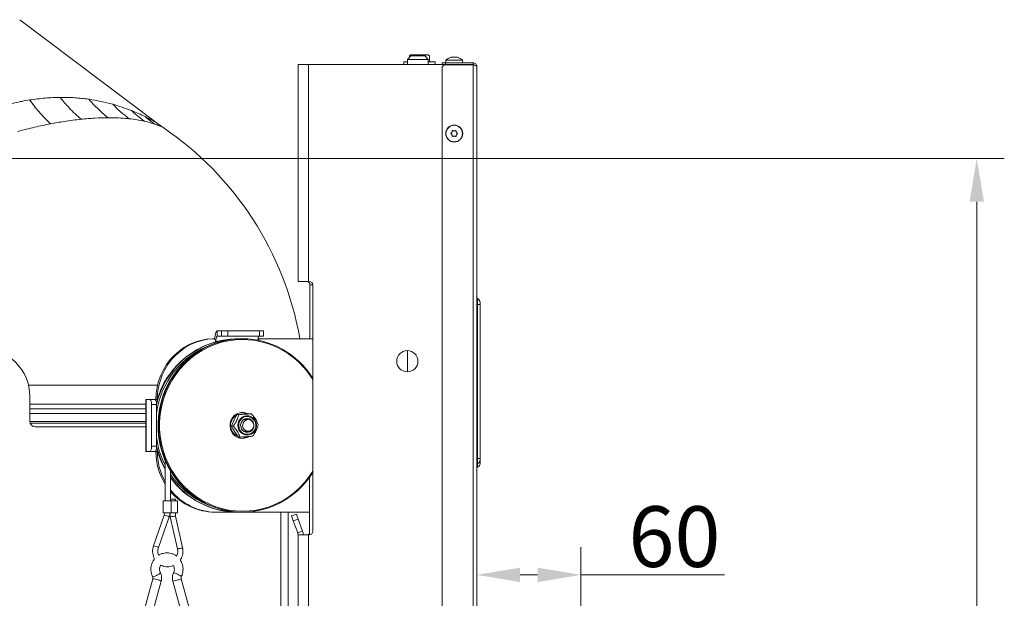
# Model space of a CAD drawing. Extents: x 12128 to 14618, y -1384 to 1330.
# Drawn here: x 14051 to 14618, y 941 to 1274 of the extents above; entities that cross this region are included whole.
import ezdxf

# ---------------------------------------------------------------- set-up
doc = ezdxf.new("R2010")
doc.units = 0
doc.header["$LTSCALE"] = 5
doc.layers.add('SLD-0', color=7, linetype='Continuous')
doc.styles.add('Brunner 2014', font='arial.ttf', dxfattribs={"height": 35})
doc.dimstyles.new('Brunner 2014', dxfattribs={"dimscale": 5, "dimtxt": 35, "dimasz": 5, "dimexe": 3.175, "dimexo": 0, "dimgap": 0.762, "dimtad": 1, "dimdec": 0, "dimrnd": 1e-08, "dimtxsty": 'Brunner 2014', "dimcen": 0.09, "dimdle": 10, "dimclrd": 7, "dimclre": 7, "dimclrt": 7, "dimadec": 1, "dimazin": 2, "dimtfac": 0.666667, "dimtdec": 0, "dimtmove": 0, "dimatfit": 3, "dimldrblk": 'Filled-1', "dimfxl": 1, "dimtolj": 1, "dimlwd": 5, "dimlwe": 5, "dimarcsym": 0})

# ---------------------------------------------------------------- blocks, each defined once
blk = doc.blocks.new('*D116')
at = {"layer": 'Defpoints', "color": 0, "lineweight": 5, "transparency": 16777216}
for p in [(13788.22, 1194.34), (14602.52, 1194.34), (14376.41, 347.66)]:
    blk.add_point(p, dxfattribs=at)
at = {"layer": 'SLD-0', "color": 7, "linetype": 'Continuous', "lineweight": 5, "transparency": 16777216}
for p, q in [((13788.22, 1194.34), (14618.39, 1194.34)), ((14602.52, 372.66), (14602.52, 1169.34)), ((14376.41, 347.66), (14618.39, 347.66))]:
    blk.add_line(p, q, dxfattribs=at)
at = {"layer": 'SLD-0', "color": 7, "lineweight": 5, "transparency": 16777216}
for points in [[(14598.35, 1169.34), (14606.69, 1169.34), (14602.52, 1194.34)], [(14598.35, 372.66), (14606.69, 372.66), (14602.52, 347.66)]]:
    blk.add_solid(points, dxfattribs=at)
at = {"layer": 'SLD-0', "color": 7, "lineweight": 15, "transparency": 16777216, "insert": (14562.97, 871.5), "char_height": 35, "attachment_point": 2, "rotation": 90, "style": 'Brunner 2014'}
blk.add_mtext('\\A1;847', dxfattribs=at)
blk = doc.blocks.new('Filled-1')
at = {"color": 0}
for p, q in [((0, 0), (-1, 0.167)), ((-1, 0.167), (-1, -0.167)), ((-1, 0), (0, 0)), ((-1, -0.167), (0, 0))]:
    blk.add_line(p, q, dxfattribs=at)
at = {"color": 0, "flags": 128}
blk.add_lwpolyline([(-1, -0.167), (0, 0), (-1, 0.167), (-1, -0.167)], dxfattribs=at)
at = {"color": 0}
blk.add_solid([(-1, -0.167), (0, 0), (-1, 0.167), (-1, -0.167)], dxfattribs=at)
blk = doc.blocks.new('*D117')
at = {"layer": 'Defpoints', "color": 0, "lineweight": 5, "transparency": 16777216}
for p in [(14314.41, 954.27), (14374.41, 837.66), (14314.41, 828.68)]:
    blk.add_point(p, dxfattribs=at)
at = {"layer": 'SLD-0', "color": 7, "linetype": 'Continuous', "lineweight": 5, "transparency": 16777216}
for p, q in [((14314.41, 828.68), (14314.41, 970.15)), ((14374.41, 837.66), (14374.41, 970.15)), ((14339.41, 954.27), (14349.41, 954.27)), ((14374.41, 954.27), (14457.24, 954.27))]:
    blk.add_line(p, q, dxfattribs=at)
at = {"layer": 'SLD-0', "color": 7, "lineweight": 5, "transparency": 16777216}
for points in [[(14339.41, 958.44), (14339.41, 950.11), (14314.41, 954.27)], [(14349.41, 958.44), (14349.41, 950.11), (14374.41, 954.27)]]:
    blk.add_solid(points, dxfattribs=at)
at = {"layer": 'SLD-0', "color": 30, "lineweight": 15, "transparency": 16777216, "insert": (14428.33, 993.82), "char_height": 35, "attachment_point": 2, "style": 'Brunner 2014'}
blk.add_mtext('\\A1;60', dxfattribs=at)

msp = doc.modelspace()

# ---------------------------------------------------------------- linework, layer by layer
at = {"color": 0, "linetype": 'Continuous', "lineweight": 15}
msp.add_line((14129.64, 1215.11), (14051.04, 1274.34), dxfattribs=at)
at = {"color": 7, "linetype": 'Continuous', "lineweight": 15}
for p, q in [((14276.41, 1254.03), (14275.64, 1253.58)), ((14276.41, 1254.03), (14277.08, 1254.03)), ((14278.52, 1253.58), (14277.08, 1254.03)), ((14277.08, 1254.03), (14281.41, 1254.03)), ((14281.41, 1254.03), (14285.74, 1254.03)), ((14287.18, 1253.58), (14285.74, 1254.03)), ((14285.74, 1254.03), (14286.41, 1254.03)), ((14287.18, 1253.58), (14286.41, 1254.03)), ((14211.41, 1248.43), (14211.41, 1123.43)), ((14217.41, 1248.43), (14211.41, 1248.43)), ((14294.47, 1248.43), (14217.41, 1248.43)), ((14217.41, 1248.43), (14217.41, 1123.43)), ((14272.41, 1250.03), (14272.41, 1248.43)), ((14274.41, 1250.03), (14272.41, 1250.03)), ((14276.41, 1253.43), (14274.41, 1251.43)), ((14274.41, 1251.43), (14274.41, 1248.43)), ((14274.41, 1251.43), (14286.41, 1251.43)), ((14275.64, 1252.66), (14275.64, 1253.58)), ((14284.41, 1253.43), (14276.41, 1253.43)), ((14278.52, 1253.43), (14278.52, 1253.58)), ((14284.3, 1253.43), (14284.3, 1253.58)), ((14286.41, 1251.43), (14284.41, 1253.43)), ((14286.41, 1248.43), (14286.41, 1251.43)), ((14290.41, 1250.03), (14286.41, 1250.03)), ((14287.18, 1250.03), (14287.18, 1253.58)), ((14290.41, 1248.43), (14290.41, 1250.03)), ((14294.41, 1248.43), (14294.41, 1249.43)), ((14294.41, 1249.43), (14296.41, 1249.43)), ((14296.41, 1248.43), (14294.47, 1248.43)), ((14296.41, 1249.43), (14296.41, 1248.43)), ((14312.41, 1249.43), (14296.41, 1249.43)), ((14312.41, 1248.43), (14296.41, 1248.43)), ((14312.41, 1248.33), (14296.41, 1248.33)), ((14296.65, 1251.06), (14296.51, 1249.43)), ((14306.17, 1251.06), (14296.65, 1251.06)), ((14300.05, 1252.77), (14300.05, 1252.77)), ((14300.11, 1252.77), (14300.11, 1252.77)), ((14300.18, 1252.77), (14300.18, 1252.77)), ((14301.28, 1252.77), (14301.28, 1252.77)), ((14301.54, 1252.77), (14301.54, 1252.77)), ((14302.64, 1252.77), (14302.64, 1252.77)), ((14302.77, 1252.77), (14302.77, 1252.77)), ((14306.31, 1249.43), (14306.17, 1251.06)), ((14312.41, 1249.43), (14312.41, 1248.43)), ((14312.41, 1248.43), (14312.41, 1248.33)), ((14312.41, 1248.33), (14312.41, 828.68)), ((14294.41, 830.68), (14294.41, 1246.33)), ((14314.41, 1247.43), (14314.41, 828.68)), ((14300.11, 1209.43), (14300.11, 1209.43)), ((14301.41, 1210.18), (14301.41, 1210.18)), ((14302.71, 1209.43), (14302.71, 1209.43)), ((14300.11, 1207.93), (14300.11, 1207.93)), ((14301.41, 1207.18), (14301.41, 1207.18)), ((14302.71, 1207.93), (14302.71, 1207.93)), ((14211.41, 1123.43), (14217.41, 1123.43)), ((14217.41, 1123.43), (14217.91, 1123.43)), ((14218.16, 1090.43), (14218.16, 1121.43)), ((14314.91, 1113.45), (14314.91, 1113.52)), ((14314.91, 1110.12), (14314.91, 1113.26)), ((14314.91, 1110.12), (14314.41, 1110.12)), ((14314.91, 1021.42), (14314.91, 1110.12)), ((14314.91, 1110.12), (14316.41, 1110.12)), ((14316.41, 1110.93), (14316.41, 1110.85)), ((14316.41, 1110.85), (14316.41, 1110.68)), ((14316.41, 1110.68), (14316.41, 1110.66)), ((14316.41, 1110.66), (14316.41, 1110.12)), ((14316.41, 1110.12), (14316.41, 1021.42)), ((14162.09, 1090.41), (14162.05, 1090.4)), ((14162.05, 1090.4), (14162.83, 1090.4)), ((14162.87, 1090.41), (14162.09, 1090.41)), ((14163.83, 1088.68), (14163.83, 1089.41)), ((14164.9, 1091.93), (14164.9, 1094.93)), ((14164.9, 1094.93), (14167.23, 1094.93)), ((14164.9, 1091.93), (14167.23, 1091.93)), ((14167.23, 1094.93), (14167.23, 1091.93)), ((14170.9, 1094.93), (14167.23, 1094.93)), ((14167.23, 1091.93), (14170.9, 1091.93)), ((14170.9, 1091.93), (14170.9, 1094.93)), ((14170.9, 1094.93), (14189.25, 1094.93)), ((14170.9, 1091.93), (14189.25, 1091.93)), ((14176.79, 1090.43), (14176.49, 1090.43)), ((14176.79, 1090.43), (14177.91, 1090.42)), ((14179.34, 1090.43), (14179.04, 1090.43)), ((14189.52, 1090.43), (14188.75, 1090.43)), ((14189.25, 1094.93), (14189.25, 1091.93)), ((14191.48, 1094.93), (14189.25, 1094.93)), ((14189.25, 1091.93), (14191.48, 1091.93)), ((14219.91, 1090.43), (14189.52, 1090.43)), ((14191.48, 1091.93), (14191.48, 1094.93)), ((14164.12, 1088.93), (14164.12, 1088.76)), ((14274.41, 1083.53), (14274.41, 1071.33)), ((14314.91, 1021.42), (14314.41, 1021.42)), ((14314.91, 1018.29), (14314.91, 1021.42)), ((14314.91, 1021.42), (14316.41, 1021.42)), ((14316.41, 1021.42), (14316.41, 1020.88))]:
    msp.add_line(p, q, dxfattribs=at)
at = {"color": 1, "linetype": 'Continuous', "lineweight": 15}
for p, q in [((14306.41, 1248.43), (14306.41, 1248.33)), ((14219.91, 1121.43), (14218.16, 1121.43)), ((14314.91, 1113.27), (14314.91, 1113.45)), ((14314.91, 1113.26), (14314.91, 1113.27)), ((14164.12, 1088.93), (14163.83, 1088.93)), ((14164.75, 1088.93), (14164.12, 1088.93))]:
    msp.add_line(p, q, dxfattribs=at)
at = {"linetype": 'Continuous', "lineweight": 15}
for p, q in [((14219.91, 1121.43), (14219.91, 979.43)), ((14056.12, 1063.66), (14130.48, 1063.66)), ((14056.9, 1057.16), (14056.9, 1042.66)), ((14123.64, 1055.43), (14123.64, 1025.43)), ((14123.85, 1055.43), (14123.64, 1055.43)), ((14123.85, 1025.43), (14123.85, 1055.43)), ((14126.17, 1055.43), (14123.85, 1055.43)), ((14129.07, 1055.43), (14126.17, 1055.43)), ((14129.07, 1055.43), (14130.31, 1055.43)), ((14129.54, 1055.43), (14130.31, 1055.43)), ((14129.54, 1055.43), (14129.54, 1055.43)), ((14130.31, 1055.43), (14130.31, 1055.43)), ((14123.64, 1052.66), (14056.9, 1052.66)), ((14123.64, 1049.92), (14056.9, 1049.92)), ((14126.95, 1028.43), (14126.95, 1052.43)), ((14126.95, 1052.43), (14129.85, 1052.43)), ((14129.85, 1028.43), (14129.85, 1052.43)), ((14056.9, 1047.22), (14123.64, 1047.22)), ((14175.49, 1046.63), (14175.33, 1046.59)), ((14177.24, 1046.68), (14176.26, 1046.68)), ((14180.09, 1046.93), (14178.84, 1046.93)), ((14180.44, 1046.92), (14180.58, 1047.7)), ((14180.46, 1044.01), (14180.89, 1043.75)), ((14180.75, 1044.14), (14181.32, 1043.75)), ((14184.48, 1047.15), (14183.49, 1047.15)), ((14056.9, 1042.66), (14123.64, 1042.66)), ((14123.64, 1041.75), (14057.05, 1041.75)), ((14059.9, 1039.66), (14123.64, 1039.66)), ((14172.84, 1042.19), (14172.47, 1042.54)), ((14172.47, 1038.32), (14172.77, 1038.6)), ((14173.03, 1039.96), (14174.49, 1043.32)), ((14174.01, 1039.96), (14173.03, 1039.96)), ((14174.41, 1043.21), (14174.53, 1043.45)), ((14182.7, 1043.75), (14180.03, 1043.75)), ((14177.03, 1033.71), (14174.88, 1036.84)), ((14175.33, 1034.27), (14175.49, 1034.22)), ((14178.02, 1033.71), (14177.03, 1033.71)), ((14180.03, 1037.1), (14182.7, 1037.1)), ((14180.89, 1037.1), (14180.46, 1036.85)), ((14180.58, 1033.15), (14180.47, 1033.85)), ((14181.28, 1037.07), (14180.74, 1036.72)), ((14129.85, 1028.43), (14126.95, 1028.43)), ((14123.64, 1025.43), (14123.85, 1025.43)), ((14123.85, 1025.43), (14126.17, 1025.43)), ((14126.17, 1025.43), (14129.07, 1025.43)), ((14129.07, 1025.43), (14130.31, 1025.43)), ((14134.88, 1020.19), (14134.88, 996.98)), ((14137.88, 996.98), (14137.88, 1014.27)), ((14217.95, 1010.39), (14217.95, 977.43)), ((14133.78, 996.98), (14133.78, 989.98)), ((14133.78, 996.98), (14138.38, 996.98)), ((14137.88, 997.98), (14139.67, 997.98)), ((14138.38, 989.98), (14138.38, 996.98)), ((14138.38, 996.98), (14141.88, 996.98)), ((14139.67, 997.98), (14140.78, 997.98)), ((14140.78, 996.98), (14140.78, 997.98)), ((14141.88, 989.98), (14141.88, 996.98)), ((14134.38, 988.7), (14128.15, 970.99)), ((14130.98, 970), (14137.21, 987.7)), ((14133.78, 989.98), (14138.38, 989.98)), ((14137.78, 989.98), (14137.78, 987.82)), ((14137.78, 987.82), (14141.97, 969.31)), ((14138.38, 989.98), (14141.88, 989.98)), ((14140.78, 988.15), (14140.78, 989.98)), ((14144.89, 969.97), (14140.78, 988.15)), ((14163.34, 990.43), (14164.12, 990.43)), ((14164.12, 990.43), (14176.49, 990.43)), ((14176.49, 990.43), (14176.79, 990.43)), ((14176.79, 990.43), (14179.04, 990.43)), ((14179.04, 990.43), (14179.34, 990.43)), ((14179.34, 990.43), (14217.95, 990.43)), ((14201.42, 814.93), (14201.42, 990.43)), ((14205.66, 990.43), (14205.66, 814.93)), ((14207.66, 988.27), (14210.48, 989.29)), ((14208.68, 985.45), (14207.66, 988.27)), ((14210.48, 989.29), (14211.5, 986.47)), ((14211.5, 986.47), (14208.68, 985.45)), ((14211.23, 978.46), (14208.68, 985.45)), ((14214.05, 979.48), (14211.5, 986.47)), ((14211.23, 978.46), (14214.05, 979.48)), ((14211.41, 977.43), (14211.41, 814.93)), ((14217.41, 977.43), (14211.41, 977.43)), ((14217.91, 977.43), (14217.41, 977.43)), ((14217.41, 977.43), (14217.41, 659.93)), ((14127.74, 952.05), (14122.34, 932.44)), ((14127.16, 931.11), (14132.56, 950.73)), ((14139.23, 950.73), (14144.63, 931.11)), ((14149.45, 932.44), (14144.05, 952.05))]:
    msp.add_line(p, q, dxfattribs=at)
at = {"linetype": 'Continuous', "lineweight": 15, "flags": 128}
for points in [[(14162.05, 1090.4), (14158.61, 1090.09), (14155.22, 1089.41), (14151.92, 1088.37), (14148.73, 1086.99), (14145.7, 1085.29), (14142.85, 1083.27), (14140.22, 1080.96), (14137.82, 1078.38), (14135.69, 1075.57), (14133.85, 1072.54), (14132.32, 1069.34), (14131.11, 1065.99), (14130.24, 1062.53), (14129.71, 1059), (14129.54, 1055.43)], [(14130.31, 1055.43), (14130.49, 1059), (14131.02, 1062.53), (14131.89, 1065.99), (14133.1, 1069.34), (14134.63, 1072.54), (14136.47, 1075.57), (14138.6, 1078.38), (14140.99, 1080.96), (14143.63, 1083.27), (14146.48, 1085.29), (14149.51, 1086.99), (14152.7, 1088.37), (14156, 1089.41), (14159.39, 1090.09), (14162.83, 1090.4)], [(14179.04, 1090.43), (14177.02, 1090.39), (14172.99, 1090.03), (14169, 1089.34), (14165.08, 1088.29), (14161.26, 1086.92), (14157.56, 1085.21), (14154.02, 1083.2), (14150.65, 1080.88), (14147.48, 1078.28), (14144.53, 1075.41), (14141.83, 1072.3), (14139.38, 1068.96), (14137.21, 1065.43), (14135.34, 1061.72), (14133.77, 1057.86), (14132.52, 1053.87), (14131.6, 1049.8), (14131.01, 1045.66), (14130.75, 1041.48), (14130.84, 1037.29), (14131.26, 1033.12), (14132.02, 1029.01), (14133.11, 1024.98), (14134.52, 1021.05), (14136.24, 1017.26), (14138.26, 1013.64), (14140.57, 1010.2), (14143.15, 1006.97), (14145.98, 1003.98), (14149.04, 1001.24), (14152.31, 998.78), (14155.77, 996.61), (14159.39, 994.75), (14163.16, 993.21), (14167.03, 992), (14170.98, 991.13), (14175, 990.6), (14179.04, 990.43)], [(14219.91, 1013.31), (14218.99, 1011.89), (14216.55, 1008.56), (14213.84, 1005.45), (14210.89, 1002.58), (14207.72, 999.98), (14204.35, 997.66), (14200.81, 995.64), (14197.11, 993.94), (14193.29, 992.56), (14189.38, 991.52), (14185.39, 990.82), (14181.36, 990.47), (14177.31, 990.47), (14173.28, 990.82), (14169.29, 991.52), (14165.38, 992.56), (14161.56, 993.94), (14157.86, 995.64), (14154.32, 997.66), (14150.95, 999.98), (14147.78, 1002.58), (14144.83, 1005.45), (14142.12, 1008.56), (14139.68, 1011.89), (14137.51, 1015.43), (14135.64, 1019.14), (14134.07, 1023), (14132.82, 1026.98), (14131.89, 1031.06), (14131.3, 1035.2), (14131.05, 1039.38), (14131.13, 1043.57), (14131.56, 1047.73), (14132.32, 1051.85), (14133.4, 1055.88), (14134.81, 1059.8), (14136.54, 1063.59), (14138.56, 1067.22), (14140.87, 1070.66), (14143.44, 1073.89), (14146.27, 1076.88), (14149.34, 1079.61), (14152.61, 1082.08), (14156.07, 1084.24), (14159.69, 1086.11), (14163.45, 1087.65), (14167.32, 1088.86), (14171.28, 1089.73), (14175.29, 1090.25), (14179.34, 1090.43), (14179.34, 1090.43)], [(14179.46, 1089.93), (14175.41, 1089.75), (14171.38, 1089.22), (14167.42, 1088.33), (14163.54, 1087.1), (14159.77, 1085.53), (14156.15, 1083.64), (14152.69, 1081.44), (14149.43, 1078.94), (14146.38, 1076.17), (14143.57, 1073.13), (14141.02, 1069.86), (14138.75, 1066.38), (14136.77, 1062.71), (14135.1, 1058.89), (14133.75, 1054.92), (14132.72, 1050.86), (14132.04, 1046.72), (14131.69, 1042.53), (14131.69, 1038.33), (14132.04, 1034.14), (14132.72, 1030), (14133.75, 1025.93), (14135.1, 1021.97), (14136.77, 1018.14), (14138.75, 1014.48), (14141.02, 1010.99), (14143.57, 1007.73), (14146.38, 1004.69), (14149.43, 1001.92), (14152.69, 999.42), (14156.15, 997.21), (14159.77, 995.32), (14163.54, 993.76), (14167.42, 992.53), (14171.38, 991.64), (14175.41, 991.11), (14179.46, 990.93), (14183.52, 991.11), (14187.55, 991.64), (14191.51, 992.53), (14195.39, 993.76), (14199.16, 995.32), (14202.78, 997.21), (14206.24, 999.42), (14209.5, 1001.92), (14212.55, 1004.69), (14215.36, 1007.73), (14217.91, 1010.99), (14219.91, 1014.03)], [(14182.59, 1047.19), (14181.78, 1047.54), (14180.25, 1047.88), (14178.68, 1047.88), (14177.15, 1047.54), (14175.73, 1046.86), (14174.48, 1045.87), (14173.47, 1044.64), (14172.74, 1043.2), (14172.32, 1041.64), (14172.23, 1040.02), (14172.48, 1038.42), (14173.06, 1036.92), (14173.94, 1035.57), (14175.08, 1034.46), (14176.42, 1033.62), (14177.91, 1033.1), (14179.46, 1032.93), (14179.46, 1032.93)], [(14175.47, 1046.69), (14175.7, 1046.27), (14175.81, 1046.12)], [(14181.78, 1045.99), (14183.13, 1045.9), (14184.41, 1045.47), (14185.55, 1044.72), (14186.47, 1043.7), (14187.12, 1042.48), (14187.46, 1041.12), (14187.46, 1039.73), (14187.12, 1038.37), (14186.47, 1037.15), (14185.54, 1036.13), (14184.41, 1035.39), (14183.12, 1034.96), (14181.78, 1034.87), (14180.45, 1035.13), (14179.23, 1035.73), (14178.19, 1036.62), (14177.4, 1037.75), (14176.9, 1039.05), (14176.74, 1040.43), (14176.91, 1041.82), (14177.4, 1043.12), (14178.2, 1044.25), (14179.24, 1045.14), (14180.46, 1045.73), (14181.78, 1045.99)], [(14181.88, 1045.56), (14183.17, 1045.47), (14184.39, 1045.03), (14185.47, 1044.28), (14186.32, 1043.27), (14186.89, 1042.06), (14187.14, 1040.75), (14187.05, 1039.41), (14186.63, 1038.14), (14185.9, 1037.03), (14184.93, 1036.15), (14183.76, 1035.56), (14182.49, 1035.3), (14181.2, 1035.39), (14179.97, 1035.83), (14178.9, 1036.58), (14178.05, 1037.59), (14177.48, 1038.79), (14177.23, 1040.11), (14177.32, 1041.45), (14177.74, 1042.72), (14178.46, 1043.83), (14179.44, 1044.71), (14180.6, 1045.3), (14181.88, 1045.56)], [(14178.84, 1046.93), (14178.48, 1046.92), (14178.18, 1046.89)], [(14186.04, 1040.68), (14185.8, 1041.84), (14185.23, 1042.88), (14184.4, 1043.7), (14183.37, 1044.24), (14182.23, 1044.43), (14181.09, 1044.27), (14180.05, 1043.76), (14179.19, 1042.96), (14178.6, 1041.94), (14178.33, 1040.78), (14178.41, 1039.59), (14178.81, 1038.47), (14179.52, 1037.53), (14180.46, 1036.85), (14181.56, 1036.48), (14182.71, 1036.47), (14183.81, 1036.8), (14184.77, 1037.46), (14185.5, 1038.38), (14185.94, 1039.49), (14186.04, 1040.68)], [(14179.13, 1046.85), (14179.72, 1046.92), (14180.09, 1046.93)], [(14180.51, 1047.15), (14180.98, 1047.28), (14181.32, 1047.47)], [(14182.26, 1043.75), (14181.3, 1044.24), (14181.15, 1044.28)], [(14181.47, 1043.5), (14180.57, 1042.92), (14179.91, 1042.07), (14179.54, 1041.04), (14179.52, 1039.95), (14179.85, 1038.91), (14180.48, 1038.03), (14181.35, 1037.41), (14182.37, 1037.12), (14183.43, 1037.19), (14184.4, 1037.61), (14185.19, 1038.33), (14185.72, 1039.29), (14185.91, 1040.36), (14185.76, 1041.44), (14185.27, 1042.42), (14184.51, 1043.18), (14183.55, 1043.63), (14182.5, 1043.75), (14181.47, 1043.5)], [(14175, 1036.62), (14174.84, 1036.86), (14174.79, 1036.93)], [(14175.81, 1034.74), (14175.69, 1034.58), (14175.47, 1034.17)], [(14181.15, 1036.58), (14181.74, 1036.8), (14182.26, 1037.1)]]:
    msp.add_lwpolyline(points, dxfattribs=at)
at = {"color": 7, "linetype": 'Continuous', "lineweight": 15, "flags": 128}
msp.add_lwpolyline([(14163.38, 1090.25), (14163.46, 1091.23), (14163.61, 1092.26), (14163.8, 1093.17), (14164.03, 1093.92), (14164.3, 1094.47), (14164.59, 1094.81), (14164.9, 1094.93)], dxfattribs=at)
at = {"color": 7, "linetype": 'Continuous', "lineweight": 15}
for centre, radius in [((14301.41, 1208.68), 4.9), ((14301.41, 1208.68), 4.76), ((14274.41, 1077.43), 6.1)]:
    msp.add_circle(centre, radius, dxfattribs=at)
for centre, radius, start, end in [((14296.41, 1246.33), 2, 90, 180), ((14301.41, 1245.93), 7, 105.3999, 132.8093), ((14301.41, 1245.93), 7, 47.1907, 74.6416), ((14028.41, 1057.66), 187, 10.0924, 55.7773), ((14216.39, 1121.68), 1.79, 351.9505, 78.5782), ((14217.91, 1121.43), 2, 0, 90), ((14315.41, 1114.39), 1, 180.0001, 240.0002), ((14315.41, 1114.31), 1, 180.0001, 240.0002), ((14315.41, 1114.14), 1, 180, 240), ((14315.41, 1114.12), 1, 180, 240), ((14313.41, 1110.93), 3, 0.0001, 60.0002), ((14313.41, 1110.85), 3, 0.0001, 60.0002), ((14313.41, 1110.68), 3, 0, 60), ((14313.41, 1110.66), 3, 0, 60), ((14162.85, 1089.42), 0.982, 358.9725, 91.233), ((14167.6, 1089.63), 3.55, 139.6093, 191.3691), ((14191.35, 1089.89), 3.08, 138.3951, 186.0394), ((14188.75, 1089.49), 0.939, 90.0458, 114.4017), ((14189.54, 1089.45), 0.981, 90.9577, 176.4855), ((14315.41, 1017.42), 1, 119.9998, 179.9999), ((14315.41, 1017.4), 1, 119.7932, 180.0009), ((14315.41, 1015.43), 1, 120, 180), ((14313.41, 1020.88), 3, 299.9998, 359.9999), ((14313.41, 1020.86), 3, 300.0381, 359.9945), ((14313.41, 1018.89), 3, 300, 0)]:
    msp.add_arc(centre, radius, start, end, dxfattribs=at)
at = {"linetype": 'Continuous', "lineweight": 15}
for centre, radius, start, end in [((14177.1, 1041.77), 48.66, 90.7154, 166.3099), ((14177.39, 1041.76), 48.68, 90.7098, 167.5981), ((14179.05, 1042.5), 47.93, 31.5085, 89.6527), ((14179.17, 1042.45), 47.48, 30.8926, 89.6417), ((14029.4, 1057.16), 27.5, 0, 180), ((14178.29, 1041.17), 48.83, 109.9598, 172.7778), ((14123.47, 1053.13), 3.55, 348.6309, 40.3907), ((14126.37, 1053.13), 3.55, 348.6309, 40.3907), ((14179.13, 1040.43), 6.58, 118.9217, 246.0336), ((14177.17, 1040.51), 5.12, 129.2355, 153.3342), ((14178.81, 1040.88), 7.05, 63.0473, 87.3205), ((14059.9, 1042.66), 3, 180, 270), ((14179.85, 1040.33), 50.45, 187.7147, 206.9639), ((14177.17, 1040.35), 5.12, 206.6658, 230.7645), ((14178.81, 1039.99), 7.07, 272.7112, 299.6833), ((14179.46, 1039.99), 7.06, 270.0733, 300.3681), ((14123.47, 1027.73), 3.55, 319.6093, 11.3691), ((14126.37, 1027.73), 3.55, 319.6093, 11.3691), ((14179.19, 1040.24), 50.97, 194.3924, 209.6179), ((14179.57, 1040.27), 51.06, 193.162, 208.9236), ((14165.41, 1025.38), 35.87, 179.9233, 211.6644), ((14166.22, 1025.39), 35.91, 179.9321, 209.2023), ((14177.65, 1038.79), 47.77, 213.6297, 250.3983), ((14177.01, 1038.2), 47.77, 214.9945, 271.0838), ((14176.75, 1038.25), 47.83, 215.6298, 269.6865), ((14164.29, 1023.86), 33.43, 217.8083, 269.7125), ((14163.49, 1023.79), 33.36, 219.8574, 269.7518), ((14133.84, 982.65), 6.07, 56.323, 84.9369), ((14208.41, 977.43), 3, 0, 20), ((14208.41, 977.43), 6, 0, 20), ((14216.6, 978.86), 1.44, 276.0379, 340.2161), ((14217.91, 979.43), 2, 270, 0), ((14127.62, 964.94), 6.07, 56.3259, 84.9344), ((14141.5, 978.2), 8.9, 273.0349, 292.4321), ((14126.98, 959.22), 6.06, 276.1335, 305.7333), ((14129.52, 957.45), 3.31, 287.6401, 321.7684), ((14138.66, 948.42), 7.06, 56.4247, 81.7408), ((14141.57, 951.16), 3.3, 38.1904, 72.3851), ((14127.16, 942.03), 10.04, 68.7908, 86.7229), ((14129.97, 946.54), 4.92, 58.3455, 80.4169), ((14138.28, 962.47), 11.79, 274.6151, 289.8682), ((14141.46, 956.28), 4.96, 279.6503, 301.5503)]:
    msp.add_arc(centre, radius, start, end, dxfattribs=at)
for start_param, end_param in [(3.144886, 3.400099), (3.400099, 6.286478)]:
    msp.add_ellipse((14139.28, 987.98), major_axis=(1.5, 0.17), ratio=0.029508, start_param=start_param, end_param=end_param, dxfattribs=at)
at = {"color": 7, "linetype": 'Continuous', "lineweight": 15}
for points, knots in [([(14277.08, 1254.03), (14277.05, 1254.03), (14276.56, 1254.02), (14276.08, 1253.79), (14275.64, 1253.58)], [0, 0, 0, 0, 0.070201, 1, 1, 1, 1]), ([(14281.41, 1254.03), (14280.63, 1253.97), (14279.65, 1253.9), (14278.71, 1253.63), (14278.52, 1253.58)], [0, 0, 0, 0, 0.801725, 1, 1, 1, 1]), ([(14284.3, 1253.58), (14283.56, 1253.77), (14282.6, 1254), (14281.63, 1254.02), (14281.41, 1254.03)], [0, 0, 0, 0, 0.778131, 1, 1, 1, 1]), ([(14285.74, 1254.03), (14285.71, 1254.03), (14285.22, 1254.02), (14284.74, 1253.79), (14284.3, 1253.58)], [0, 0, 0, 0, 0.0702006, 1, 1, 1, 1]), ([(14299.59, 1252.68), (14299.57, 1252.68), (14299.54, 1252.67), (14299.5, 1252.66), (14299.49, 1252.66), (14299.49, 1252.66), (14299.52, 1252.67), (14299.55, 1252.68), (14299.56, 1252.68)], [0, 0, 0, 0, 0.173602, 0.347939, 0.518483, 0.685896, 0.853576, 1, 1, 1, 1]), ([(14300.18, 1252.77), (14300.13, 1252.76), (14300.01, 1252.76), (14299.81, 1252.73), (14299.66, 1252.7), (14299.59, 1252.68)], [0, 0, 0, 0, 0.3392744, 0.6886494, 1, 1, 1, 1]), ([(14300.48, 1252.68), (14300.46, 1252.7), (14300.43, 1252.73), (14300.32, 1252.76), (14300.23, 1252.76), (14300.18, 1252.77)], [0, 0, 0, 0, 0.339565, 0.688725, 1, 1, 1, 1]), ([(14300.78, 1252.68), (14300.76, 1252.68), (14300.72, 1252.67), (14300.65, 1252.66), (14300.59, 1252.66), (14300.53, 1252.66), (14300.5, 1252.67), (14300.49, 1252.68), (14300.48, 1252.68)], [0, 0, 0, 0, 0.173655, 0.347991, 0.518533, 0.685946, 0.853626, 1, 1, 1, 1]), ([(14301.54, 1252.77), (14301.45, 1252.76), (14301.27, 1252.76), (14301.01, 1252.73), (14300.85, 1252.7), (14300.78, 1252.68)], [0, 0, 0, 0, 0.3392556, 0.68861, 1, 1, 1, 1]), ([(14302.33, 1252.68), (14302.24, 1252.7), (14302.07, 1252.73), (14301.8, 1252.76), (14301.62, 1252.76), (14301.54, 1252.77)], [0, 0, 0, 0, 0.339552, 0.688699, 1, 1, 1, 1]), ([(14302.6, 1252.68), (14302.6, 1252.68), (14302.6, 1252.67), (14302.56, 1252.66), (14302.51, 1252.66), (14302.45, 1252.66), (14302.39, 1252.67), (14302.35, 1252.68), (14302.33, 1252.68)], [0, 0, 0, 0, 0.173551, 0.347889, 0.518434, 0.685848, 0.853527, 1, 1, 1, 1]), ([(14302.77, 1252.77), (14302.74, 1252.76), (14302.66, 1252.76), (14302.61, 1252.73), (14302.6, 1252.7), (14302.6, 1252.68)], [0, 0, 0, 0, 0.3392563, 0.6886114, 1, 1, 1, 1]), ([(14303.26, 1252.68), (14303.19, 1252.7), (14303.06, 1252.73), (14302.89, 1252.76), (14302.81, 1252.76), (14302.77, 1252.77)], [0, 0, 0, 0, 0.339577, 0.688751, 1, 1, 1, 1]), ([(14314.41, 1247.43), (14314.38, 1247.7), (14314.32, 1248.23), (14313.84, 1248.9), (14313.17, 1249.35), (14312.66, 1249.4), (14312.41, 1249.43)], [0, 0, 0, 0, 0.254649, 0.509541, 0.764434, 1, 1, 1, 1]), ([(14313.06, 1248.14), (14313, 1248.2), (14312.83, 1248.39), (14312.58, 1248.41), (14312.41, 1248.43)], [0, 0, 0, 0, 0.36151, 1, 1, 1, 1]), ([(14074.38, 1229.55), (14071.51, 1229.47), (14065.74, 1229.3), (14059.77, 1228.46), (14056.76, 1228.04)], [0, 0, 0, 0, 0.496562, 1, 1, 1, 1]), ([(14068.85, 1214.3), (14067.71, 1215.38), (14065.43, 1217.54), (14062.26, 1221.07), (14059.36, 1224.57), (14057.63, 1226.89), (14056.76, 1228.04)], [0, 0, 0, 0, 0.279478, 0.560126, 0.780523, 1, 1, 1, 1]), ([(14090.85, 1228.49), (14088.18, 1228.82), (14082.81, 1229.48), (14077.2, 1229.53), (14074.38, 1229.55)], [0, 0, 0, 0, 0.4967803, 1, 1, 1, 1]), ([(14086.41, 1216.93), (14085.25, 1217.94), (14082.95, 1219.97), (14078.89, 1224.08), (14076.09, 1227.48), (14074.38, 1229.55)], [0, 0, 0, 0, 0.279726, 0.560213, 1, 1, 1, 1]), ([(14104.62, 1225.59), (14102.39, 1226.18), (14097.92, 1227.36), (14093.21, 1228.11), (14090.85, 1228.49)], [0, 0, 0, 0, 0.498689, 1, 1, 1, 1]), ([(14101.95, 1217.82), (14099.81, 1219.61), (14095.98, 1222.81), (14092.42, 1226.75), (14090.85, 1228.49)], [0, 0, 0, 0, 0.56, 1, 1, 1, 1]), ([(14115.42, 1221.95), (14113.68, 1222.61), (14110.2, 1223.95), (14106.48, 1225.04), (14104.62, 1225.59)], [0, 0, 0, 0, 0.499009, 1, 1, 1, 1]), ([(14114.06, 1217.23), (14112.24, 1218.67), (14108.99, 1221.23), (14105.95, 1224.26), (14104.62, 1225.59)], [0, 0, 0, 0, 0.56, 1, 1, 1, 1]), ([(14123.3, 1218.46), (14122.06, 1219.05), (14119.58, 1220.24), (14116.81, 1221.38), (14115.42, 1221.95)], [0, 0, 0, 0, 0.496879, 1, 1, 1, 1]), ([(14122.9, 1215.79), (14121.46, 1216.87), (14118.9, 1218.8), (14116.48, 1220.99), (14115.42, 1221.95)], [0, 0, 0, 0, 0.56, 1, 1, 1, 1]), ([(14086.41, 1216.93), (14084.82, 1216.75), (14081.62, 1216.39), (14075.8, 1215.56), (14071.46, 1214.77), (14068.85, 1214.3)], [0, 0, 0, 0, 0.282353, 0.56687, 1, 1, 1, 1]), ([(14101.96, 1217.82), (14099.48, 1217.78), (14094.53, 1217.69), (14089.12, 1217.19), (14086.41, 1216.93)], [0, 0, 0, 0, 0.498689, 1, 1, 1, 1]), ([(14114.06, 1217.23), (14113.81, 1217.26), (14111.82, 1217.47), (14107.9, 1217.76), (14103.96, 1217.8), (14101.96, 1217.82)], [0, 0, 0, 0, 0.067738, 0.527179, 1, 1, 1, 1]), ([(14122.9, 1215.79), (14121.51, 1216.08), (14118.74, 1216.66), (14115.62, 1217.04), (14114.06, 1217.23)], [0, 0, 0, 0, 0.501462, 1, 1, 1, 1]), ([(14128.96, 1214.1), (14128.03, 1214.4), (14126.18, 1215), (14123.99, 1215.53), (14122.9, 1215.79)], [0, 0, 0, 0, 0.503218, 1, 1, 1, 1]), ([(14129.64, 1215.11), (14129.53, 1215.17), (14129.32, 1215.29), (14127.8, 1216.14), (14125.79, 1217.22), (14124.14, 1218.04), (14123.3, 1218.46)], [0, 0, 0, 0, 0.235789, 0.479933, 0.735312, 1, 1, 1, 1]), ([(14128.96, 1214.1), (14127.88, 1214.88), (14125.95, 1216.27), (14124.11, 1217.79), (14123.3, 1218.46)], [0, 0, 0, 0, 0.56, 1, 1, 1, 1]), ([(14133.58, 1212.28), (14133.53, 1212.31), (14133.42, 1212.35), (14132.63, 1212.7), (14131.56, 1213.14), (14130.31, 1213.63), (14129.42, 1213.94), (14128.96, 1214.1)], [0, 0, 0, 0, 0.213052, 0.423016, 0.64198, 0.816624, 1, 1, 1, 1]), ([(14299.57, 1208.52), (14299.55, 1208.53), (14299.52, 1208.56), (14299.49, 1208.62), (14299.48, 1208.69), (14299.49, 1208.75), (14299.52, 1208.81), (14299.56, 1208.84), (14299.57, 1208.85)], [0, 0, 0, 0, 0.173551, 0.347889, 0.518434, 0.685848, 0.853527, 1, 1, 1, 1]), ([(14299.57, 1208.85), (14299.64, 1208.9), (14299.79, 1209.01), (14299.97, 1209.21), (14300.07, 1209.36), (14300.11, 1209.43)], [0, 0, 0, 0, 0.3395524, 0.6886993, 1, 1, 1, 1]), ([(14300.11, 1207.93), (14300.06, 1208.01), (14299.96, 1208.17), (14299.78, 1208.36), (14299.64, 1208.47), (14299.57, 1208.52)], [0, 0, 0, 0, 0.339256, 0.688611, 1, 1, 1, 1]), ([(14300.11, 1209.43), (14300.16, 1209.51), (14300.24, 1209.68), (14300.32, 1209.94), (14300.34, 1210.11), (14300.35, 1210.19)], [0, 0, 0, 0, 0.339256, 0.68861, 1, 1, 1, 1]), ([(14300.35, 1210.19), (14300.35, 1210.21), (14300.36, 1210.26), (14300.4, 1210.32), (14300.45, 1210.36), (14300.52, 1210.38), (14300.58, 1210.38), (14300.62, 1210.36), (14300.64, 1210.36)], [0, 0, 0, 0, 0.173655, 0.347991, 0.518533, 0.685946, 0.853626, 1, 1, 1, 1]), ([(14300.64, 1210.36), (14300.72, 1210.32), (14300.89, 1210.25), (14301.15, 1210.19), (14301.33, 1210.18), (14301.41, 1210.18)], [0, 0, 0, 0, 0.3395648, 0.6887252, 1, 1, 1, 1]), ([(14301.41, 1210.18), (14301.51, 1210.18), (14301.69, 1210.19), (14301.95, 1210.25), (14302.12, 1210.32), (14302.19, 1210.35)], [0, 0, 0, 0, 0.339274, 0.688649, 1, 1, 1, 1]), ([(14302.19, 1210.35), (14302.21, 1210.36), (14302.25, 1210.38), (14302.32, 1210.37), (14302.39, 1210.35), (14302.44, 1210.3), (14302.47, 1210.25), (14302.47, 1210.21), (14302.48, 1210.19)], [0, 0, 0, 0, 0.173602, 0.347939, 0.518483, 0.685896, 0.853576, 1, 1, 1, 1]), ([(14302.48, 1210.19), (14302.49, 1210.1), (14302.51, 1209.92), (14302.59, 1209.66), (14302.67, 1209.5), (14302.71, 1209.43)], [0, 0, 0, 0, 0.339577, 0.688751, 1, 1, 1, 1]), ([(14302.71, 1209.43), (14302.76, 1209.35), (14302.86, 1209.19), (14303.05, 1209), (14303.19, 1208.89), (14303.25, 1208.84)], [0, 0, 0, 0, 0.339256, 0.688611, 1, 1, 1, 1]), ([(14303.25, 1208.51), (14303.18, 1208.46), (14303.03, 1208.35), (14302.85, 1208.15), (14302.75, 1208), (14302.71, 1207.93)], [0, 0, 0, 0, 0.339552, 0.688699, 1, 1, 1, 1]), ([(14303.25, 1208.84), (14303.27, 1208.83), (14303.3, 1208.8), (14303.33, 1208.74), (14303.34, 1208.67), (14303.33, 1208.6), (14303.3, 1208.55), (14303.27, 1208.52), (14303.25, 1208.51)], [0, 0, 0, 0, 0.173551, 0.347889, 0.518434, 0.685848, 0.853527, 1, 1, 1, 1]), ([(14300.35, 1207.17), (14300.33, 1207.26), (14300.31, 1207.44), (14300.23, 1207.7), (14300.15, 1207.86), (14300.11, 1207.93)], [0, 0, 0, 0, 0.339577, 0.688751, 1, 1, 1, 1]), ([(14300.63, 1207), (14300.61, 1207), (14300.57, 1206.98), (14300.5, 1206.99), (14300.44, 1207.01), (14300.39, 1207.06), (14300.35, 1207.11), (14300.35, 1207.15), (14300.35, 1207.17)], [0, 0, 0, 0, 0.173602, 0.347939, 0.518483, 0.685896, 0.853576, 1, 1, 1, 1]), ([(14301.41, 1207.18), (14301.32, 1207.17), (14301.13, 1207.17), (14300.87, 1207.1), (14300.71, 1207.04), (14300.63, 1207)], [0, 0, 0, 0, 0.339274, 0.688649, 1, 1, 1, 1]), ([(14302.19, 1207), (14302.1, 1207.04), (14301.93, 1207.11), (14301.67, 1207.17), (14301.49, 1207.18), (14301.41, 1207.18)], [0, 0, 0, 0, 0.339565, 0.688725, 1, 1, 1, 1]), ([(14302.47, 1207.17), (14302.47, 1207.14), (14302.46, 1207.1), (14302.42, 1207.04), (14302.37, 1207), (14302.3, 1206.98), (14302.24, 1206.98), (14302.2, 1206.99), (14302.19, 1207)], [0, 0, 0, 0, 0.173655, 0.347991, 0.518533, 0.685946, 0.853626, 1, 1, 1, 1]), ([(14302.71, 1207.93), (14302.67, 1207.85), (14302.58, 1207.68), (14302.5, 1207.42), (14302.48, 1207.25), (14302.47, 1207.17)], [0, 0, 0, 0, 0.339256, 0.68861, 1, 1, 1, 1]), ([(14316.41, 1020.71), (14316.41, 1020.53), (14316.41, 1019.79), (14316.41, 1019.11), (14316.41, 1018.97), (14316.41, 1018.89)], [0, 0, 0, 0, 0.121142, 0.494891, 1, 1, 1, 1])]:
    msp.add_open_spline(points, degree=3, knots=knots, dxfattribs=at)
for points in [[(14312.41, 1248.33), (14312.67, 1248.25), (14313.2, 1248.1), (14313.86, 1247.88), (14314.32, 1247.65), (14314.38, 1247.5), (14314.41, 1247.43)], [(14133.58, 1212.28), (14132.92, 1212.74), (14131.58, 1213.66), (14130.29, 1214.62), (14129.64, 1215.11)]]:
    msp.add_open_spline(points, degree=3, dxfattribs=at)
at = {"color": 0, "linetype": 'Continuous', "lineweight": 15}
for points, knots in [([(14056.76, 1228.04), (14055.27, 1227.79), (14052.47, 1227.33), (14048.53, 1226.51), (14045.16, 1225.72), (14042.39, 1225.02), (14040.23, 1224.44), (14039, 1224.09), (14038.49, 1223.94)], [0, 0, 0, 0, 0.248833, 0.465692, 0.649898, 0.800757, 0.917632, 1, 1, 1, 1]), ([(14068.85, 1214.3), (14065.8, 1213.68), (14059.66, 1212.44), (14053.23, 1210.76), (14049.99, 1209.91)], [0, 0, 0, 0, 0.494754, 1, 1, 1, 1])]:
    msp.add_open_spline(points, degree=3, knots=knots, dxfattribs=at)
at = {"linetype": 'Continuous', "lineweight": 15}
for points, knots in [([(14177.24, 1046.68), (14177.09, 1046.09), (14176.86, 1045.16), (14176.23, 1043.6), (14175.52, 1042.21), (14174.75, 1040.99), (14174.23, 1040.27), (14174.01, 1039.96)], [0, 0, 0, 0, 0.299584, 0.463953, 0.629195, 0.843246, 1, 1, 1, 1]), ([(14174.49, 1043.32), (14174.53, 1043.4), (14175.08, 1044.54), (14175.69, 1045.65), (14176.26, 1046.68)], [0, 0, 0, 0, 0.070215, 1, 1, 1, 1]), ([(14176.26, 1046.68), (14176.54, 1046.7), (14177.63, 1046.78), (14178.83, 1046.86), (14179.72, 1046.92)], [0, 0, 0, 0, 0.257551, 1, 1, 1, 1]), ([(14184.48, 1047.15), (14184.36, 1047.14), (14183.84, 1047.1), (14182.91, 1047.02), (14181.49, 1046.93), (14180, 1046.83), (14178.55, 1046.75), (14177.62, 1046.7), (14177.24, 1046.68)], [0, 0, 0, 0, 0.075506, 0.324131, 0.480598, 0.636977, 0.851721, 1, 1, 1, 1]), ([(14179.72, 1046.92), (14180.05, 1046.94), (14181.29, 1047.02), (14182.56, 1047.09), (14183.49, 1047.15)], [0, 0, 0, 0, 0.268634, 1, 1, 1, 1]), ([(14188.49, 1040.89), (14188.27, 1041.45), (14187.93, 1042.31), (14187.12, 1043.77), (14186.24, 1045.06), (14185.33, 1046.19), (14184.73, 1046.87), (14184.48, 1047.15)], [0, 0, 0, 0, 0.299584, 0.463953, 0.629195, 0.843246, 1, 1, 1, 1]), ([(14174.88, 1036.84), (14174.83, 1036.91), (14174.16, 1037.97), (14173.57, 1039), (14173.03, 1039.96)], [0, 0, 0, 0, 0.070215, 1, 1, 1, 1]), ([(14174.01, 1039.96), (14174.51, 1039.41), (14175.27, 1038.55), (14176.33, 1037.09), (14177.11, 1035.8), (14177.65, 1034.66), (14177.91, 1033.99), (14178.02, 1033.71)], [0, 0, 0, 0, 0.299584, 0.463953, 0.629195, 0.843246, 1, 1, 1, 1]), ([(14185.26, 1034.17), (14185.68, 1034.77), (14186.34, 1035.7), (14187.21, 1037.26), (14187.83, 1038.65), (14188.24, 1039.87), (14188.41, 1040.59), (14188.49, 1040.89)], [0, 0, 0, 0, 0.299584, 0.463953, 0.629195, 0.843246, 1, 1, 1, 1]), ([(14178.02, 1033.71), (14178.4, 1033.73), (14179.33, 1033.78), (14180.77, 1033.86), (14182.27, 1033.95), (14183.69, 1034.05), (14184.62, 1034.12), (14185.14, 1034.16), (14185.26, 1034.17)], [0, 0, 0, 0, 0.148279, 0.363023, 0.519402, 0.675869, 0.924494, 1, 1, 1, 1]), ([(14134.69, 989.99), (14134.65, 989.74), (14134.58, 989.29), (14134.44, 988.87), (14134.38, 988.7)], [0, 0, 0, 0, 0.5863454, 1, 1, 1, 1]), ([(14137.21, 987.7), (14137.32, 988.04), (14137.57, 988.78), (14137.67, 989.56), (14137.73, 989.98)], [0, 0, 0, 0, 0.454084, 1, 1, 1, 1]), ([(14128.15, 970.99), (14128.06, 970.69), (14127.79, 969.85), (14127.6, 968.4), (14127.66, 966.7), (14128.06, 965.06), (14128.45, 963.98), (14128.76, 963.51), (14128.77, 963.5)], [0, 0, 0, 0, 0.124034, 0.34171, 0.559736, 0.77789, 0.996055, 1, 1, 1, 1]), ([(14131.13, 965.59), (14131.03, 965.8), (14130.75, 966.43), (14130.6, 967.59), (14130.65, 968.87), (14130.88, 969.65), (14130.98, 970)], [0, 0, 0, 0, 0.156968, 0.460298, 0.76307, 1, 1, 1, 1]), ([(14141.41, 965.11), (14140.96, 965.42), (14140.04, 966.06), (14138.46, 966.66), (14136.79, 966.99), (14135.09, 967), (14133.42, 966.69), (14132.08, 966.21), (14131.37, 965.74), (14131.13, 965.59)], [0, 0, 0, 0, 0.149225, 0.304381, 0.459214, 0.61378, 0.768182, 0.922509, 1, 1, 1, 1]), ([(14141.97, 969.31), (14142.01, 969.09), (14142.14, 968.43), (14142.13, 967.3), (14141.9, 966.07), (14141.55, 965.39), (14141.41, 965.11)], [0, 0, 0, 0, 0.149686, 0.465196, 0.78103, 1, 1, 1, 1]), ([(14143.53, 962.81), (14143.61, 962.91), (14144.03, 963.45), (14144.54, 964.61), (14145.02, 966.22), (14145.17, 967.89), (14145.07, 969.14), (14144.93, 969.82), (14144.89, 969.97)], [0, 0, 0, 0, 0.051669, 0.275768, 0.500184, 0.724873, 0.938096, 1, 1, 1, 1]), ([(14128.77, 963.5), (14128.54, 963.22), (14127.95, 962.49), (14127.29, 961.11), (14126.78, 959.46), (14126.58, 957.72), (14126.7, 955.98), (14127.07, 954.46), (14127.47, 953.56), (14127.63, 953.2)], [0, 0, 0, 0, 0.099638, 0.257239, 0.415159, 0.573363, 0.73179, 0.890346, 1, 1, 1, 1]), ([(14132.11, 955.41), (14132.05, 955.56), (14131.82, 956.07), (14131.61, 957.01), (14131.64, 958.2), (14131.9, 959.22), (14132.24, 959.74), (14132.37, 959.95)], [0, 0, 0, 0, 0.106288, 0.353298, 0.599943, 0.846084, 1, 1, 1, 1]), ([(14132.37, 959.95), (14132.82, 959.73), (14133.77, 959.27), (14135.34, 958.94), (14136.98, 958.9), (14138.44, 959.12), (14139.28, 959.47), (14139.61, 959.61)], [0, 0, 0, 0, 0.199283, 0.418474, 0.637391, 0.856141, 1, 1, 1, 1]), ([(14139.61, 959.61), (14139.72, 959.41), (14140.01, 958.88), (14140.18, 957.86), (14140.14, 956.7), (14139.9, 955.88), (14139.71, 955.48), (14139.67, 955.41)], [0, 0, 0, 0, 0.15148, 0.422053, 0.691144, 0.946684, 1, 1, 1, 1]), ([(14144.16, 953.2), (14144.3, 953.51), (14144.68, 954.36), (14145.06, 955.82), (14145.21, 957.56), (14145.04, 959.3), (14144.55, 960.97), (14144.03, 962.16), (14143.61, 962.71), (14143.53, 962.81)], [0, 0, 0, 0, 0.103727, 0.275241, 0.447089, 0.619165, 0.791359, 0.963547, 1, 1, 1, 1]), ([(14127.63, 953.2), (14127.66, 953.13), (14127.76, 952.91), (14127.82, 952.5), (14127.76, 952.19), (14127.74, 952.05)], [0, 0, 0, 0, 0.196361, 0.635836, 1, 1, 1, 1]), ([(14132.56, 950.73), (14132.63, 951.03), (14132.8, 951.8), (14132.81, 953.09), (14132.57, 954.36), (14132.25, 955.11), (14132.11, 955.41)], [0, 0, 0, 0, 0.195275, 0.493952, 0.793525, 1, 1, 1, 1]), ([(14139.67, 955.41), (14139.55, 955.12), (14139.23, 954.4), (14138.98, 953.14), (14138.98, 951.84), (14139.16, 951.05), (14139.23, 950.73)], [0, 0, 0, 0, 0.195647, 0.493613, 0.792561, 1, 1, 1, 1]), ([(14144.05, 952.05), (14144.04, 952.13), (14143.98, 952.36), (14143.99, 952.78), (14144.11, 953.06), (14144.16, 953.2)], [0, 0, 0, 0, 0.195726, 0.623944, 1, 1, 1, 1])]:
    msp.add_open_spline(points, degree=3, knots=knots, dxfattribs=at)
at = {"color": 1, "linetype": 'Continuous', "lineweight": 15}
for points, knots in [([(14314.91, 1018.27), (14314.91, 1018.27), (14314.91, 1018.27), (14314.91, 1018.28), (14314.91, 1018.29)], [0, 0, 0, 0, 0.467838, 1, 1, 1, 1]), ([(14314.91, 1016.29), (14314.91, 1016.38), (14314.91, 1016.52), (14314.91, 1017.26), (14314.91, 1018.08), (14314.91, 1018.29)], [0, 0, 0, 0, 0.495323, 0.864349, 1, 1, 1, 1])]:
    msp.add_open_spline(points, degree=3, knots=knots, dxfattribs=at)

# ---------------------------------------------------------------- dimensions: what is measured, and where the dimension line sits
at = {"layer": 'SLD-0', "lineweight": 15}
dim = msp.add_linear_dim(base=(14602.52, 1194.34), p1=(14376.41, 347.66), p2=(13788.22, 1194.34), angle=90, dimstyle='Brunner 2014', dxfattribs=at)
dim.commit()
dim.dimension.update_dxf_attribs({"geometry": '*D116', "text_midpoint": (14602.52, 871.5), "dimtype": 160})
dim = msp.add_linear_dim(base=(14314.41, 954.27), p1=(14374.41, 837.66), p2=(14314.41, 828.68), dimstyle='Brunner 2014', override={"dimclrt": 30}, dxfattribs=at)
dim.commit()
dim.dimension.update_dxf_attribs({"geometry": '*D117', "text_midpoint": (14428.33, 954.27), "dimtype": 160})

doc.saveas('drawing.dxf')
